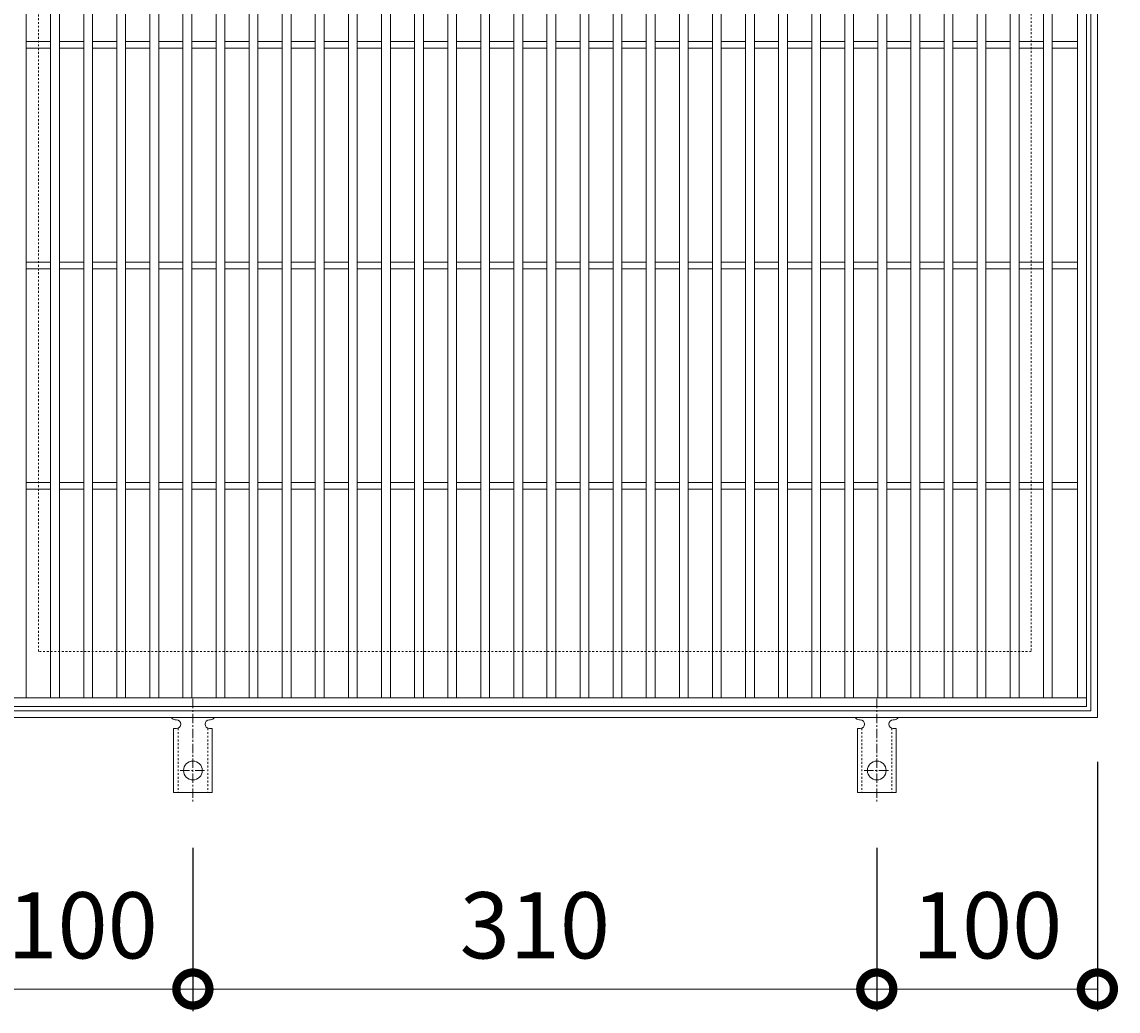
# Model space of a CAD drawing. Units: millimetres. Extents: x -471 to 492, y -305 to 1287.
# Drawn here: x -164 to 333, y 399 to 848 of the extents above; entities that cross this region are included whole.
import ezdxf

# ---------------------------------------------------------------- set-up
doc = ezdxf.new("R2010")
doc.units = ezdxf.units.MM
doc.linetypes.add('中心線（短）', pattern=[6.773333, 4.233333, -0.846667, 0.846667, -0.846667])
doc.linetypes.add('点線（標準）', pattern=[1.693333, 0.846667, -0.846667])
for name, color, linetype in [('(K)アンカー', 3, 'Continuous'), ('(K)受枠', 2, 'Continuous'), ('(K)寸法', 7, 'Continuous'), ('(K)蓋', 3, 'Continuous')]:
    doc.layers.add(name, color=color, linetype=linetype)
doc.styles.add('(K)MSゴシック', font='MS Gothic.ttf')
doc.dimstyles.new('KAD-1', dxfattribs={"dimtxt": 3, "dimasz": 3, "dimexe": 1, "dimexo": 2, "dimgap": 1, "dimtad": 1, "dimdec": 1, "dimdsep": 46, "dimtxsty": '(K)MSゴシック', "dimblk": 'DOTSMALL', "dimcen": 0, "dimclrd": 7, "dimclre": 256, "dimclrt": 2, "dimadec": 1, "dimazin": 0, "dimtfac": 1, "dimtdec": 1, "dimtmove": 0, "dimatfit": 3, "dimldrblk": 'DOTSMALL', "dimfxl": 1, "dimtfill": 1, "dimlwd": 9, "dimlwe": -1, "dimarcsym": 0})

# ---------------------------------------------------------------- blocks, each defined once
blk = doc.blocks.new('_DotSmall')
at = {"color": 0, "linetype": 'ByBlock', "const_width": 0.5}
blk.add_lwpolyline([(-0.0625, 0, 1), (0.0625, 0, 1)], format="xyb", close=True, dxfattribs=at)
blk = doc.blocks.new('*D45')
at = {"layer": '(K)寸法', "transparency": 16777216}
for p, q in [((-186.42, 512.43), (-186.42, 399.36)), ((-86.42, 473.43), (-86.42, 399.36))]:
    blk.add_line(p, q, dxfattribs=at)
at = {"layer": '(K)寸法', "color": 7, "lineweight": 9, "transparency": 16777216}
blk.add_line((-186.42, 409.36), (-86.42, 409.36), dxfattribs=at)
at = {"layer": 'Defpoints', "color": 0, "transparency": 16777216}
for p in [(-186.42, 532.43), (-86.42, 493.43), (-86.42, 409.36)]:
    blk.add_point(p, dxfattribs=at)
at = {"layer": '(K)寸法', "color": 7, "lineweight": 9, "transparency": 16777216, "xscale": 30, "yscale": 30, "zscale": 30, "rotation": 180}
blk.add_blockref('_DotSmall', (-186.42, 409.36), dxfattribs=at)
at = {"layer": '(K)寸法', "color": 7, "lineweight": 9, "transparency": 16777216, "xscale": 30, "yscale": 30, "zscale": 30}
blk.add_blockref('_DotSmall', (-86.42, 409.36), dxfattribs=at)
at = {"layer": '(K)寸法', "color": 2, "lineweight": 9, "transparency": 16777216, "insert": (-136.42, 434.36), "char_height": 30, "attachment_point": 5, "style": '(K)MSゴシック', "bg_fill": 3, "box_fill_scale": 1.1, "bg_fill_color": 256, "bg_fill_true_color": 13158600, "bg_fill_transparency": 0}
blk.add_mtext('100', dxfattribs=at)
blk = doc.blocks.new('*D46')
at = {"layer": '(K)寸法', "transparency": 16777216}
for p, q in [((-86.42, 473.43), (-86.42, 399.36)), ((223.58, 473.43), (223.58, 399.36))]:
    blk.add_line(p, q, dxfattribs=at)
at = {"layer": '(K)寸法', "color": 7, "lineweight": 9, "transparency": 16777216}
blk.add_line((-86.42, 409.36), (223.58, 409.36), dxfattribs=at)
at = {"layer": 'Defpoints', "color": 0, "transparency": 16777216}
for p in [(-86.42, 493.43), (223.58, 493.43), (223.58, 409.36)]:
    blk.add_point(p, dxfattribs=at)
at = {"layer": '(K)寸法', "color": 7, "lineweight": 9, "transparency": 16777216, "xscale": 30, "yscale": 30, "zscale": 30, "rotation": 180}
blk.add_blockref('_DotSmall', (-86.42, 409.36), dxfattribs=at)
at = {"layer": '(K)寸法', "color": 7, "lineweight": 9, "transparency": 16777216, "xscale": 30, "yscale": 30, "zscale": 30}
blk.add_blockref('_DotSmall', (223.58, 409.36), dxfattribs=at)
at = {"layer": '(K)寸法', "color": 2, "lineweight": 9, "transparency": 16777216, "insert": (68.58, 434.36), "char_height": 30, "attachment_point": 5, "style": '(K)MSゴシック', "bg_fill": 3, "box_fill_scale": 1.1, "bg_fill_color": 256, "bg_fill_true_color": 13158600, "bg_fill_transparency": 0}
blk.add_mtext('310', dxfattribs=at)
blk = doc.blocks.new('*D47')
at = {"layer": '(K)寸法', "transparency": 16777216}
for p, q in [((323.58, 512.43), (323.58, 399.36)), ((223.58, 473.43), (223.58, 399.36))]:
    blk.add_line(p, q, dxfattribs=at)
at = {"layer": '(K)寸法', "color": 7, "lineweight": 9, "transparency": 16777216}
blk.add_line((223.58, 409.36), (323.58, 409.36), dxfattribs=at)
at = {"layer": 'Defpoints', "color": 0, "transparency": 16777216}
for p in [(323.58, 532.43), (223.58, 493.43), (323.58, 409.36)]:
    blk.add_point(p, dxfattribs=at)
at = {"layer": '(K)寸法', "color": 7, "lineweight": 9, "transparency": 16777216, "xscale": 30, "yscale": 30, "zscale": 30, "rotation": 180}
blk.add_blockref('_DotSmall', (223.58, 409.36), dxfattribs=at)
at = {"layer": '(K)寸法', "color": 7, "lineweight": 9, "transparency": 16777216, "xscale": 30, "yscale": 30, "zscale": 30}
blk.add_blockref('_DotSmall', (323.58, 409.36), dxfattribs=at)
at = {"layer": '(K)寸法', "color": 2, "lineweight": 9, "transparency": 16777216, "insert": (273.58, 434.36), "char_height": 30, "attachment_point": 5, "style": '(K)MSゴシック', "bg_fill": 3, "box_fill_scale": 1.1, "bg_fill_color": 256, "bg_fill_true_color": 13158600, "bg_fill_transparency": 0}
blk.add_mtext('100', dxfattribs=at)

msp = doc.modelspace()

# ---------------------------------------------------------------- linework, layer by layer
at = {"layer": '(K)アンカー', "color": 7, "linetype": '中心線（短）', "lineweight": 9}
for p, q in [((-86.42, 540.9), (-86.42, 493.5)), ((223.58, 540.9), (223.58, 493.5)), ((-92.19, 508.43), (-80.64, 508.43)), ((217.81, 508.43), (229.36, 508.43))]:
    msp.add_line(p, q, dxfattribs=at)
at = {"layer": '(K)アンカー', "color": 3, "linetype": 'Continuous', "lineweight": 9}
for p, q in [((-95.17, 527.43), (-93.92, 527.43)), ((-95.17, 527.43), (-95.17, 498.43)), ((-94.42, 531.43), (-93.92, 531.43)), ((-78.92, 531.43), (-78.41, 531.43)), ((-77.67, 527.43), (-78.92, 527.43)), ((-77.67, 527.43), (-77.67, 498.43)), ((214.83, 527.43), (216.08, 527.43)), ((214.83, 527.43), (214.83, 498.43)), ((215.58, 531.43), (216.08, 531.43)), ((231.08, 531.43), (231.59, 531.43)), ((232.33, 527.43), (231.08, 527.43)), ((232.33, 527.43), (232.33, 498.43)), ((-77.67, 498.43), (-95.17, 498.43)), ((232.33, 498.43), (214.83, 498.43))]:
    msp.add_line(p, q, dxfattribs=at)
at = {"layer": '(K)アンカー', "color": 3, "linetype": '点線（標準）', "lineweight": 9}
for p, q in [((-93.17, 527.58), (-93.17, 498.43)), ((-79.67, 527.58), (-79.67, 498.43)), ((216.83, 527.58), (216.83, 498.43)), ((230.33, 527.58), (230.33, 498.43))]:
    msp.add_line(p, q, dxfattribs=at)
at = {"layer": '(K)アンカー', "color": 3, "linetype": 'Continuous', "lineweight": 9}
for centre in [(-86.42, 508.43), (223.58, 508.43)]:
    msp.add_circle(centre, 4.25, dxfattribs=at)
for centre, start, end in [((-94.42, 533.43), 209.9995, 269.724), ((-78.42, 533.43), 270.2416, 330.0007), ((215.58, 533.43), 209.9995, 269.724), ((231.58, 533.43), 270.2416, 330.0007), ((-93.92, 529.43), 270, 90), ((-78.92, 529.43), 90.1333, 270), ((216.08, 529.43), 270, 90), ((231.08, 529.43), 90.1333, 270)]:
    msp.add_arc(centre, 2, start, end, dxfattribs=at)
at = {"layer": '(K)受枠', "color": 2, "linetype": 'Continuous', "lineweight": 9}
for p, q in [((320.58, 1039.43), (320.58, 535.43)), ((323.58, 1042.43), (323.58, 532.43)), ((323.58, 532.43), (-186.42, 532.43)), ((320.58, 535.43), (-183.42, 535.43))]:
    msp.add_line(p, q, dxfattribs=at)
at = {"layer": '(K)受枠', "color": 2, "linetype": '点線（標準）', "lineweight": 9}
for p, q in [((-156.42, 562.43), (-156.42, 1012.43)), ((293.58, 1012.43), (293.58, 562.43)), ((293.58, 562.43), (-156.42, 562.43))]:
    msp.add_line(p, q, dxfattribs=at)
at = {"layer": '(K)蓋', "color": 3, "linetype": 'Continuous', "lineweight": 9}
for p, q in [((318.58, 1037.43), (318.58, 537.43)), ((-161.92, 541.43), (-161.92, 1033.43)), ((-150.92, 541.43), (-150.92, 1033.43)), ((-146.92, 541.43), (-146.92, 1033.43)), ((-135.92, 541.43), (-135.92, 1033.43)), ((-131.92, 541.43), (-131.92, 1033.43)), ((-120.92, 541.43), (-120.92, 1033.43)), ((-116.92, 541.43), (-116.92, 1033.43)), ((-105.92, 541.43), (-105.92, 1033.43)), ((-101.92, 541.43), (-101.92, 1033.43)), ((-90.92, 541.43), (-90.92, 1033.43)), ((-86.92, 541.43), (-86.92, 1033.43)), ((-75.92, 541.43), (-75.92, 1033.43)), ((-71.92, 541.43), (-71.92, 1033.43)), ((-60.92, 541.43), (-60.92, 1033.43)), ((-56.92, 541.43), (-56.92, 1033.43)), ((-45.92, 541.43), (-45.92, 1033.43)), ((-41.92, 541.43), (-41.92, 1033.43)), ((-30.92, 541.43), (-30.92, 1033.43)), ((-26.92, 541.43), (-26.92, 1033.43)), ((-15.92, 541.43), (-15.92, 1033.43)), ((-11.92, 541.43), (-11.92, 1033.43)), ((-0.92, 541.43), (-0.92, 1033.43)), ((3.08, 541.43), (3.08, 1033.43)), ((14.08, 541.43), (14.08, 1033.43)), ((18.08, 541.43), (18.08, 1033.43)), ((29.08, 541.43), (29.08, 1033.43)), ((33.08, 541.43), (33.08, 1033.43)), ((44.08, 541.43), (44.08, 1033.43)), ((48.08, 541.43), (48.08, 1033.43)), ((59.08, 541.43), (59.08, 1033.43)), ((63.08, 541.43), (63.08, 1033.43)), ((74.08, 541.43), (74.08, 1033.43)), ((78.08, 541.43), (78.08, 1033.43)), ((89.08, 541.43), (89.08, 1033.43)), ((93.08, 541.43), (93.08, 1033.43)), ((104.08, 541.43), (104.08, 1033.43)), ((108.08, 541.43), (108.08, 1033.43)), ((119.08, 541.43), (119.08, 1033.43)), ((123.08, 541.43), (123.08, 1033.43)), ((134.08, 541.43), (134.08, 1033.43)), ((138.08, 541.43), (138.08, 1033.43)), ((149.08, 541.43), (149.08, 1033.43)), ((153.08, 541.43), (153.08, 1033.43)), ((164.08, 541.43), (164.08, 1033.43)), ((168.08, 541.43), (168.08, 1033.43)), ((179.08, 541.43), (179.08, 1033.43)), ((183.08, 541.43), (183.08, 1033.43)), ((194.08, 541.43), (194.08, 1033.43)), ((198.08, 541.43), (198.08, 1033.43)), ((209.08, 541.43), (209.08, 1033.43)), ((213.08, 541.43), (213.08, 1033.43)), ((224.08, 541.43), (224.08, 1033.43)), ((228.08, 541.43), (228.08, 1033.43)), ((239.08, 541.43), (239.08, 1033.43)), ((243.08, 541.43), (243.08, 1033.43)), ((254.08, 541.43), (254.08, 1033.43)), ((258.08, 541.43), (258.08, 1033.43)), ((269.08, 541.43), (269.08, 1033.43)), ((273.08, 541.43), (273.08, 1033.43)), ((284.08, 541.43), (284.08, 1033.43)), ((288.08, 541.43), (288.08, 1033.43)), ((299.08, 541.43), (299.08, 1033.43)), ((303.08, 541.43), (303.08, 1033.43)), ((314.58, 541.43), (314.58, 1033.43)), ((-161.92, 838.93), (-150.92, 838.93)), ((-161.92, 835.93), (-150.92, 835.93)), ((-146.92, 838.93), (-135.92, 838.93)), ((-146.92, 835.93), (-135.92, 835.93)), ((-131.92, 838.93), (-120.92, 838.93)), ((-131.92, 835.93), (-120.92, 835.93)), ((-116.92, 838.93), (-105.92, 838.93)), ((-116.92, 835.93), (-105.92, 835.93)), ((-101.92, 838.93), (-90.92, 838.93)), ((-101.92, 835.93), (-90.92, 835.93)), ((-86.92, 838.93), (-75.92, 838.93)), ((-86.92, 835.93), (-75.92, 835.93)), ((-71.92, 838.93), (-60.92, 838.93)), ((-71.92, 835.93), (-60.92, 835.93)), ((-56.92, 838.93), (-45.92, 838.93)), ((-56.92, 835.93), (-45.92, 835.93)), ((-41.92, 838.93), (-30.92, 838.93)), ((-41.92, 835.93), (-30.92, 835.93)), ((-26.92, 838.93), (-15.92, 838.93)), ((-26.92, 835.93), (-15.92, 835.93)), ((-11.92, 838.93), (-0.92, 838.93)), ((-11.92, 835.93), (-0.92, 835.93)), ((3.08, 838.93), (14.08, 838.93)), ((3.08, 835.93), (14.08, 835.93)), ((18.08, 838.93), (29.08, 838.93)), ((18.08, 835.93), (29.08, 835.93)), ((33.08, 838.93), (44.08, 838.93)), ((33.08, 835.93), (44.08, 835.93)), ((48.08, 838.93), (59.08, 838.93)), ((48.08, 835.93), (59.08, 835.93)), ((63.08, 838.93), (74.08, 838.93)), ((63.08, 835.93), (74.08, 835.93)), ((78.08, 838.93), (89.08, 838.93)), ((78.08, 835.93), (89.08, 835.93)), ((93.08, 838.93), (104.08, 838.93)), ((93.08, 835.93), (104.08, 835.93)), ((108.08, 838.93), (119.08, 838.93)), ((108.08, 835.93), (119.08, 835.93)), ((123.08, 838.93), (134.08, 838.93)), ((123.08, 835.93), (134.08, 835.93)), ((138.08, 838.93), (149.08, 838.93)), ((138.08, 835.93), (149.08, 835.93)), ((153.08, 838.93), (164.08, 838.93)), ((153.08, 835.93), (164.08, 835.93)), ((168.08, 838.93), (179.08, 838.93)), ((168.08, 835.93), (179.08, 835.93)), ((183.08, 838.93), (194.08, 838.93)), ((183.08, 835.93), (194.08, 835.93)), ((198.08, 838.93), (209.08, 838.93)), ((198.08, 835.93), (209.08, 835.93)), ((213.08, 838.93), (224.08, 838.93)), ((213.08, 835.93), (224.08, 835.93)), ((228.08, 838.93), (239.08, 838.93)), ((228.08, 835.93), (239.08, 835.93)), ((243.08, 838.93), (254.08, 838.93)), ((243.08, 835.93), (254.08, 835.93)), ((258.08, 838.93), (269.08, 838.93)), ((258.08, 835.93), (269.08, 835.93)), ((273.08, 838.93), (284.08, 838.93)), ((273.08, 835.93), (284.08, 835.93)), ((288.08, 838.93), (299.08, 838.93)), ((288.08, 835.93), (299.08, 835.93)), ((303.08, 838.93), (314.58, 838.93)), ((303.08, 835.93), (314.58, 835.93)), ((-161.92, 738.93), (-150.92, 738.93)), ((-161.92, 735.93), (-150.92, 735.93)), ((-146.92, 738.93), (-135.92, 738.93)), ((-146.92, 735.93), (-135.92, 735.93)), ((-131.92, 738.93), (-120.92, 738.93)), ((-131.92, 735.93), (-120.92, 735.93)), ((-116.92, 738.93), (-105.92, 738.93)), ((-116.92, 735.93), (-105.92, 735.93)), ((-101.92, 738.93), (-90.92, 738.93)), ((-101.92, 735.93), (-90.92, 735.93)), ((-86.92, 738.93), (-75.92, 738.93)), ((-86.92, 735.93), (-75.92, 735.93)), ((-71.92, 738.93), (-60.92, 738.93)), ((-71.92, 735.93), (-60.92, 735.93)), ((-56.92, 738.93), (-45.92, 738.93)), ((-56.92, 735.93), (-45.92, 735.93)), ((-41.92, 738.93), (-30.92, 738.93)), ((-41.92, 735.93), (-30.92, 735.93)), ((-26.92, 738.93), (-15.92, 738.93)), ((-26.92, 735.93), (-15.92, 735.93)), ((-11.92, 738.93), (-0.92, 738.93)), ((-11.92, 735.93), (-0.92, 735.93)), ((3.08, 738.93), (14.08, 738.93)), ((3.08, 735.93), (14.08, 735.93)), ((18.08, 738.93), (29.08, 738.93)), ((18.08, 735.93), (29.08, 735.93)), ((33.08, 738.93), (44.08, 738.93)), ((33.08, 735.93), (44.08, 735.93)), ((48.08, 738.93), (59.08, 738.93)), ((48.08, 735.93), (59.08, 735.93)), ((63.08, 738.93), (74.08, 738.93)), ((63.08, 735.93), (74.08, 735.93)), ((78.08, 738.93), (89.08, 738.93)), ((78.08, 735.93), (89.08, 735.93)), ((93.08, 738.93), (104.08, 738.93)), ((93.08, 735.93), (104.08, 735.93)), ((108.08, 738.93), (119.08, 738.93)), ((108.08, 735.93), (119.08, 735.93)), ((123.08, 738.93), (134.08, 738.93)), ((123.08, 735.93), (134.08, 735.93)), ((138.08, 738.93), (149.08, 738.93)), ((138.08, 735.93), (149.08, 735.93)), ((153.08, 738.93), (164.08, 738.93)), ((153.08, 735.93), (164.08, 735.93)), ((168.08, 738.93), (179.08, 738.93)), ((168.08, 735.93), (179.08, 735.93)), ((183.08, 738.93), (194.08, 738.93)), ((183.08, 735.93), (194.08, 735.93)), ((198.08, 738.93), (209.08, 738.93)), ((198.08, 735.93), (209.08, 735.93)), ((213.08, 738.93), (224.08, 738.93)), ((213.08, 735.93), (224.08, 735.93)), ((228.08, 738.93), (239.08, 738.93)), ((228.08, 735.93), (239.08, 735.93)), ((243.08, 738.93), (254.08, 738.93)), ((243.08, 735.93), (254.08, 735.93)), ((258.08, 738.93), (269.08, 738.93)), ((258.08, 735.93), (269.08, 735.93)), ((273.08, 738.93), (284.08, 738.93)), ((273.08, 735.93), (284.08, 735.93)), ((288.08, 738.93), (299.08, 738.93)), ((288.08, 735.93), (299.08, 735.93)), ((303.08, 738.93), (314.58, 738.93)), ((303.08, 735.93), (314.58, 735.93)), ((-161.92, 638.93), (-150.92, 638.93)), ((-146.92, 638.93), (-135.92, 638.93)), ((-131.92, 638.93), (-120.92, 638.93)), ((-116.92, 638.93), (-105.92, 638.93)), ((-101.92, 638.93), (-90.92, 638.93)), ((-86.92, 638.93), (-75.92, 638.93)), ((-71.92, 638.93), (-60.92, 638.93)), ((-56.92, 638.93), (-45.92, 638.93)), ((-41.92, 638.93), (-30.92, 638.93)), ((-26.92, 638.93), (-15.92, 638.93)), ((-11.92, 638.93), (-0.92, 638.93)), ((3.08, 638.93), (14.08, 638.93)), ((18.08, 638.93), (29.08, 638.93)), ((33.08, 638.93), (44.08, 638.93)), ((48.08, 638.93), (59.08, 638.93)), ((63.08, 638.93), (74.08, 638.93)), ((78.08, 638.93), (89.08, 638.93)), ((93.08, 638.93), (104.08, 638.93)), ((108.08, 638.93), (119.08, 638.93)), ((123.08, 638.93), (134.08, 638.93)), ((138.08, 638.93), (149.08, 638.93)), ((153.08, 638.93), (164.08, 638.93)), ((168.08, 638.93), (179.08, 638.93)), ((183.08, 638.93), (194.08, 638.93)), ((198.08, 638.93), (209.08, 638.93)), ((213.08, 638.93), (224.08, 638.93)), ((228.08, 638.93), (239.08, 638.93)), ((243.08, 638.93), (254.08, 638.93)), ((258.08, 638.93), (269.08, 638.93)), ((273.08, 638.93), (284.08, 638.93)), ((288.08, 638.93), (299.08, 638.93)), ((303.08, 638.93), (314.58, 638.93)), ((-161.92, 635.93), (-150.92, 635.93)), ((-146.92, 635.93), (-135.92, 635.93)), ((-131.92, 635.93), (-120.92, 635.93)), ((-116.92, 635.93), (-105.92, 635.93)), ((-101.92, 635.93), (-90.92, 635.93)), ((-86.92, 635.93), (-75.92, 635.93)), ((-71.92, 635.93), (-60.92, 635.93)), ((-56.92, 635.93), (-45.92, 635.93)), ((-41.92, 635.93), (-30.92, 635.93)), ((-26.92, 635.93), (-15.92, 635.93)), ((-11.92, 635.93), (-0.92, 635.93)), ((3.08, 635.93), (14.08, 635.93)), ((18.08, 635.93), (29.08, 635.93)), ((33.08, 635.93), (44.08, 635.93)), ((48.08, 635.93), (59.08, 635.93)), ((63.08, 635.93), (74.08, 635.93)), ((78.08, 635.93), (89.08, 635.93)), ((93.08, 635.93), (104.08, 635.93)), ((108.08, 635.93), (119.08, 635.93)), ((123.08, 635.93), (134.08, 635.93)), ((138.08, 635.93), (149.08, 635.93)), ((153.08, 635.93), (164.08, 635.93)), ((168.08, 635.93), (179.08, 635.93)), ((183.08, 635.93), (194.08, 635.93)), ((198.08, 635.93), (209.08, 635.93)), ((213.08, 635.93), (224.08, 635.93)), ((228.08, 635.93), (239.08, 635.93)), ((243.08, 635.93), (254.08, 635.93)), ((258.08, 635.93), (269.08, 635.93)), ((273.08, 635.93), (284.08, 635.93)), ((288.08, 635.93), (299.08, 635.93)), ((303.08, 635.93), (314.58, 635.93)), ((318.58, 541.43), (-181.42, 541.43)), ((318.58, 537.43), (-181.42, 537.43))]:
    msp.add_line(p, q, dxfattribs=at)

# ---------------------------------------------------------------- next in the draw order: dimensions: what is measured, and where the dimension line sits
at = {"layer": '(K)寸法', "lineweight": 9}
dim = msp.add_linear_dim(base=(-86.42, 409.36), p1=(-186.42, 532.43), p2=(-86.42, 493.43), dimstyle='KAD-1', dxfattribs=at)
dim.commit()
dim.dimension.update_dxf_attribs({"geometry": '*D45', "text_midpoint": (-136.42, 434.36)})

# ---------------------------------------------------------------- next in the draw order: dimensions: what is measured, and where the dimension line sits
dim = msp.add_linear_dim(base=(223.58, 409.36), p1=(-86.42, 493.43), p2=(223.58, 493.43), dimstyle='KAD-1', dxfattribs=at)
dim.commit()
dim.dimension.update_dxf_attribs({"geometry": '*D46', "text_midpoint": (68.58, 434.36)})

# ---------------------------------------------------------------- next in the draw order: dimensions: what is measured, and where the dimension line sits
dim = msp.add_linear_dim(base=(323.58, 409.36), p1=(223.58, 493.43), p2=(323.58, 532.43), dimstyle='KAD-1', dxfattribs=at)
dim.commit()
dim.dimension.update_dxf_attribs({"geometry": '*D47', "text_midpoint": (273.58, 434.36)})

doc.saveas('drawing.dxf')
